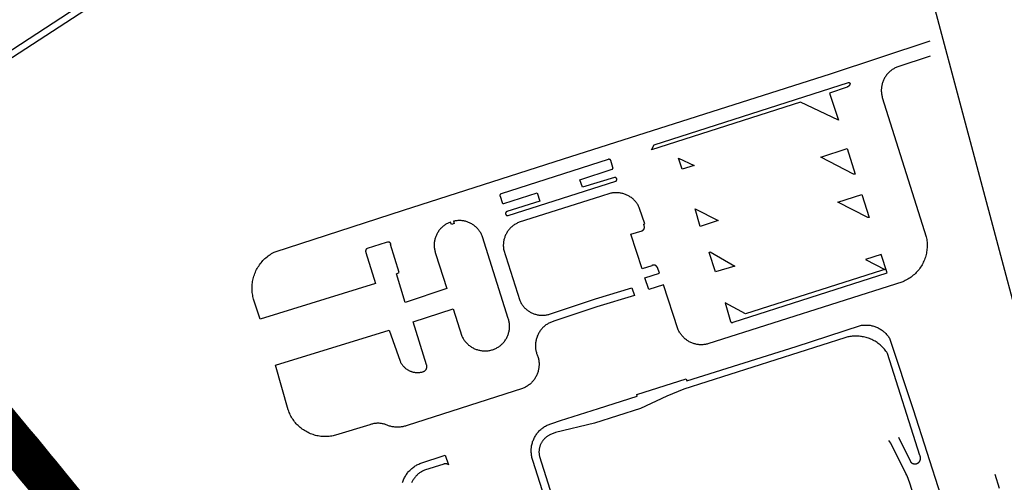
# Model space of a CAD drawing. Units: inches. Extents: x 766697 to 804488, y 7890132 to 7918267.
# Drawn here: x 773908 to 774400, y 7898130 to 7898361 of the extents above; entities that cross this region are included whole.
import ezdxf

# ---------------------------------------------------------------- set-up
doc = ezdxf.new("R2010")
doc.units = ezdxf.units.IN
doc.header["$MEASUREMENT"] = 0
for name, color, linetype in [('POLIDUTO_PETROBRAS', 30, 'Continuous'), ('quadras Reduzidas', 7, 'Continuous'), ('vias_internas', 254, 'Continuous')]:
    doc.layers.add(name, color=color, linetype=linetype)

msp = doc.modelspace()

# ---------------------------------------------------------------- linework, layer by layer
at = {"layer": 'POLIDUTO_PETROBRAS', "const_width": 20}
msp.add_lwpolyline([(773896.61, 7898161.04), (773901.41, 7898155.22), (773906.27, 7898149.33), (773907.92, 7898147.44), (773909.59, 7898145.53), (773911.2, 7898143.54), (773912.68, 7898141.72), (773914.3, 7898139.7), (773915.97, 7898137.6), (773917.54, 7898135.74), (773919.1, 7898133.91), (773922.07, 7898130.23), (773924.99, 7898126.62), (773931.4, 7898118.77)], dxfattribs=at)
at = {"layer": 'quadras Reduzidas'}
for points in [[(774291.86, 7898598.83), (773944.62, 7899662.25), (773938.6, 7899669.61), (773931.81, 7899673.33), (773922.51, 7899671.65), (773451.62, 7899397.84), (772713.09, 7898984.51), (773079.56, 7898827.88), (773048.96, 7898539.61), (772943.55, 7898215.53), (773081.69, 7898161.83), (773123.65, 7898145.52), (773215.74, 7898138.15), (773295.25, 7898114.95), (773409.12, 7898022.23), (774291.86, 7898598.83)], [(773599.03, 7897694.17), (773473.02, 7897836.9), (773526.16, 7897877.47), (773434.01, 7898022.64), (773434.11, 7898026.47), (773438.83, 7898035.51), (773448.95, 7898045.82), (774162.57, 7898509.89), (774289.89, 7898595.89), (774293.2, 7898595.43), (774293.2, 7898595.43), (774298.33, 7898579.04), (774356.66, 7898397.92), (774416.97, 7898172.11)]]:
    msp.add_lwpolyline(points, dxfattribs=at)
at = {"layer": 'vias_internas'}
for points in [[(774227.83, 7898234.19), (774226.7, 7898237.01), (774226.67, 7898237.07), (774226.64, 7898237.13), (774226.61, 7898237.19), (774226.58, 7898237.25), (774226.55, 7898237.31), (774226.51, 7898237.36), (774226.47, 7898237.42), (774226.43, 7898237.47), (774226.39, 7898237.52), (774226.35, 7898237.57), (774226.31, 7898237.62), (774226.26, 7898237.66), (774226.21, 7898237.71), (774226.16, 7898237.75), (774226.11, 7898237.8), (774226.06, 7898237.84), (774226, 7898237.87), (774225.95, 7898237.91), (774225.89, 7898237.94), (774225.83, 7898237.98), (774225.77, 7898238.01), (774225.71, 7898238.03), (774225.65, 7898238.06), (774225.59, 7898238.08), (774225.53, 7898238.11), (774225.47, 7898238.12), (774225.4, 7898238.14), (774225.34, 7898238.16), (774225.27, 7898238.17), (774225.21, 7898238.18), (774225.14, 7898238.19), (774225.08, 7898238.19), (774225.01, 7898238.2), (774224.94, 7898238.2), (774224.88, 7898238.2), (774224.81, 7898238.2), (774224.75, 7898238.19), (774224.68, 7898238.18), (774224.62, 7898238.17), (774224.55, 7898238.16), (774224.49, 7898238.14), (774224.42, 7898238.13), (774224.36, 7898238.11), (774224.3, 7898238.09), (774224.24, 7898238.06), (774224.17, 7898238.04), (774224.11, 7898238.01), (774224.06, 7898237.98), (774224, 7898237.95), (774223.94, 7898237.91), (774219.08, 7898236.26), (774213.52, 7898253.57), (774219.07, 7898255.39), (774219.13, 7898255.41), (774219.18, 7898255.43), (774219.24, 7898255.45), (774219.29, 7898255.48), (774219.34, 7898255.5), (774219.39, 7898255.53), (774219.44, 7898255.56), (774219.49, 7898255.59), (774219.54, 7898255.63), (774219.59, 7898255.66), (774219.63, 7898255.7), (774219.68, 7898255.74), (774219.72, 7898255.78), (774219.76, 7898255.82), (774219.8, 7898255.86), (774219.84, 7898255.91), (774219.88, 7898255.95), (774219.91, 7898256), (774219.95, 7898256.05), (774219.98, 7898256.1), (774220.01, 7898256.15), (774220.04, 7898256.2), (774220.06, 7898256.25), (774220.09, 7898256.31), (774220.11, 7898256.36), (774220.13, 7898256.42), (774220.15, 7898256.47), (774220.17, 7898256.53), (774220.18, 7898256.59), (774220.2, 7898256.64), (774220.21, 7898256.7), (774220.22, 7898256.76), (774220.22, 7898256.82), (774220.23, 7898256.88), (774220.23, 7898256.93), (774220.23, 7898256.99), (774220.23, 7898257.05), (774220.23, 7898257.11), (774220.22, 7898257.17), (774219.89, 7898258.66), (774220.41, 7898258.8), (774217.84, 7898266.5), (774217.68, 7898266.9), (774217.5, 7898267.29), (774217.31, 7898267.67), (774217.1, 7898268.05), (774216.88, 7898268.42), (774216.65, 7898268.78), (774216.41, 7898269.13), (774216.15, 7898269.48), (774215.89, 7898269.81), (774215.61, 7898270.14), (774215.32, 7898270.46), (774215.02, 7898270.76), (774214.71, 7898271.06), (774214.39, 7898271.34), (774214.06, 7898271.62), (774213.72, 7898271.88), (774213.37, 7898272.13), (774213.01, 7898272.37), (774212.65, 7898272.6), (774212.27, 7898272.81), (774211.89, 7898273.01), (774211.51, 7898273.2), (774211.11, 7898273.37), (774210.72, 7898273.53), (774210.31, 7898273.68), (774209.9, 7898273.81), (774209.49, 7898273.93), (774209.08, 7898274.03), (774208.66, 7898274.12), (774208.23, 7898274.2), (774207.81, 7898274.26), (774207.38, 7898274.31), (774206.95, 7898274.34), (774206.52, 7898274.35), (774206.09, 7898274.35), (774205.67, 7898274.34), (774205.24, 7898274.31), (774204.81, 7898274.27), (774204.38, 7898274.21), (774203.96, 7898274.14), (774203.54, 7898274.06), (774198.33, 7898272.46), (774157.74, 7898259.58), (774157.34, 7898259.42), (774156.94, 7898259.24), (774156.56, 7898259.05), (774156.18, 7898258.85), (774155.8, 7898258.63), (774155.44, 7898258.4), (774155.08, 7898258.16), (774154.73, 7898257.91), (774154.39, 7898257.64), (774154.06, 7898257.36), (774153.74, 7898257.08), (774153.43, 7898256.78), (774153.13, 7898256.47), (774152.84, 7898256.14), (774152.56, 7898255.81), (774152.3, 7898255.47), (774152.04, 7898255.13), (774151.8, 7898254.77), (774151.57, 7898254.4), (774151.36, 7898254.03), (774151.16, 7898253.65), (774150.97, 7898253.26), (774150.79, 7898252.87), (774150.63, 7898252.47), (774150.48, 7898252.06), (774150.35, 7898251.65), (774150.23, 7898251.24), (774150.12, 7898250.82), (774150.03, 7898250.4), (774149.96, 7898249.97), (774149.9, 7898249.54), (774149.85, 7898249.11), (774149.82, 7898248.68), (774149.8, 7898248.25), (774149.8, 7898247.82), (774149.82, 7898247.39), (774149.85, 7898246.96), (774149.89, 7898246.53), (774149.95, 7898246.1), (774158, 7898220.58), (774158.17, 7898220.2), (774158.36, 7898219.82), (774158.56, 7898219.45), (774158.76, 7898219.09), (774158.99, 7898218.73), (774159.22, 7898218.39), (774159.47, 7898218.05), (774159.72, 7898217.72), (774159.99, 7898217.4), (774160.27, 7898217.09), (774160.56, 7898216.78), (774160.86, 7898216.49), (774161.17, 7898216.21), (774161.49, 7898215.94), (774161.82, 7898215.68), (774162.15, 7898215.43), (774162.5, 7898215.19), (774162.85, 7898214.97), (774163.21, 7898214.76), (774163.58, 7898214.56), (774163.95, 7898214.37), (774164.33, 7898214.2), (774164.72, 7898214.03), (774165.11, 7898213.89), (774165.51, 7898213.75), (774165.91, 7898213.63), (774166.31, 7898213.52), (774166.72, 7898213.43), (774167.13, 7898213.35), (774167.54, 7898213.28), (774167.96, 7898213.23), (774168.38, 7898213.2), (774168.79, 7898213.17), (774169.21, 7898213.17), (774169.63, 7898213.17), (774170.05, 7898213.19), (774170.47, 7898213.23), (774170.88, 7898213.28), (774171.3, 7898213.34), (774171.71, 7898213.42), (774172.12, 7898213.51), (774172.52, 7898213.61), (774172.92, 7898213.73), (774173.32, 7898213.86), (774195.78, 7898221.34), (774214, 7898226.92), (774215.34, 7898222.99), (774196.47, 7898217.4), (774175.05, 7898210.22), (774174.63, 7898210.09), (774174.21, 7898209.95), (774173.8, 7898209.79), (774173.39, 7898209.62), (774172.99, 7898209.43), (774172.59, 7898209.23), (774172.21, 7898209.02), (774171.83, 7898208.79), (774171.46, 7898208.55), (774171.09, 7898208.3), (774170.74, 7898208.03), (774170.4, 7898207.75), (774170.06, 7898207.46), (774169.74, 7898207.16), (774169.43, 7898206.85), (774169.12, 7898206.53), (774168.83, 7898206.19), (774168.55, 7898205.85), (774168.29, 7898205.5), (774168.03, 7898205.14), (774167.79, 7898204.77), (774167.56, 7898204.39), (774167.34, 7898204), (774167.14, 7898203.61), (774166.95, 7898203.21), (774166.78, 7898202.8), (774166.62, 7898202.39), (774166.47, 7898201.97), (774166.34, 7898201.55), (774166.22, 7898201.13), (774166.12, 7898200.69), (774166.03, 7898200.26), (774165.96, 7898199.82), (774165.91, 7898199.39), (774165.86, 7898198.95), (774165.84, 7898198.5), (774165.83, 7898198.06), (774165.83, 7898197.62), (774165.85, 7898197.18), (774165.89, 7898196.74), (774165.94, 7898196.3), (774166, 7898195.86), (774166.08, 7898195.43), (774166.18, 7898194.99), (774166.29, 7898194.57), (774166.42, 7898194.14), (774166.6, 7898193.74), (774166.76, 7898193.33), (774166.92, 7898192.91), (774167.06, 7898192.49), (774167.18, 7898192.07), (774167.29, 7898191.64), (774167.39, 7898191.21), (774167.47, 7898190.77), (774167.53, 7898190.33), (774167.58, 7898189.89), (774167.62, 7898189.45), (774167.64, 7898189.01), (774167.65, 7898188.57), (774167.64, 7898188.12), (774167.61, 7898187.68), (774167.57, 7898187.24), (774167.51, 7898186.8), (774167.44, 7898186.36), (774167.36, 7898185.93), (774167.26, 7898185.5), (774167.14, 7898185.07), (774167.01, 7898184.65), (774166.87, 7898184.23), (774166.71, 7898183.81), (774166.54, 7898183.41), (774166.35, 7898183), (774166.15, 7898182.61), (774165.94, 7898182.22), (774165.71, 7898181.84), (774165.48, 7898181.47), (774165.22, 7898181.1), (774164.96, 7898180.75), (774164.68, 7898180.4), (774164.39, 7898180.07), (774164.1, 7898179.74), (774163.79, 7898179.42), (774163.46, 7898179.12), (774163.13, 7898178.82), (774162.79, 7898178.54), (774162.44, 7898178.27), (774162.08, 7898178.01), (774161.71, 7898177.77), (774161.34, 7898177.53), (774160.95, 7898177.31), (774160.56, 7898177.11), (774160.16, 7898176.91), (774159.76, 7898176.73), (774159.35, 7898176.57), (774101.76, 7898158.16), (774101.34, 7898158.01), (774100.91, 7898157.86), (774100.48, 7898157.73), (774100.05, 7898157.62), (774099.61, 7898157.52), (774099.17, 7898157.44), (774098.73, 7898157.37), (774098.29, 7898157.32), (774097.84, 7898157.28), (774097.39, 7898157.26), (774096.94, 7898157.25), (774096.5, 7898157.26), (774096.05, 7898157.28), (774095.6, 7898157.32), (774095.16, 7898157.37), (774094.71, 7898157.44), (774094.27, 7898157.52), (774093.84, 7898157.62), (774093.4, 7898157.73), (774092.97, 7898157.86), (774092.55, 7898158.01), (774092.13, 7898158.16), (774091.76, 7898158.32), (774091.39, 7898158.47), (774091.01, 7898158.61), (774090.63, 7898158.73), (774090.25, 7898158.84), (774089.86, 7898158.94), (774089.47, 7898159.02), (774089.07, 7898159.09), (774088.68, 7898159.15), (774088.28, 7898159.19), (774087.88, 7898159.22), (774087.48, 7898159.23), (774087.08, 7898159.23), (774086.68, 7898159.22), (774086.28, 7898159.19), (774085.88, 7898159.15), (774085.49, 7898159.09), (774085.09, 7898159.03), (774084.7, 7898158.94), (774084.31, 7898158.85), (774083.93, 7898158.74), (774083.55, 7898158.62), (774083.17, 7898158.48), (774066.09, 7898153.23), (774065.44, 7898153.06), (774064.78, 7898152.92), (774064.12, 7898152.8), (774063.45, 7898152.71), (774062.78, 7898152.63), (774062.11, 7898152.58), (774061.44, 7898152.55), (774060.77, 7898152.55), (774060.1, 7898152.57), (774059.43, 7898152.61), (774058.76, 7898152.67), (774058.09, 7898152.76), (774057.43, 7898152.87), (774056.77, 7898153.01), (774056.11, 7898153.16), (774055.47, 7898153.34), (774054.82, 7898153.54), (774054.19, 7898153.76), (774053.56, 7898154.01), (774052.95, 7898154.27), (774052.34, 7898154.56), (774051.74, 7898154.87), (774051.15, 7898155.2), (774050.58, 7898155.54), (774050.01, 7898155.91), (774049.46, 7898156.3), (774048.93, 7898156.7), (774048.4, 7898157.13), (774047.9, 7898157.57), (774047.41, 7898158.03), (774046.93, 7898158.5), (774046.47, 7898158.99), (774046.03, 7898159.5), (774045.6, 7898160.02), (774045.2, 7898160.56), (774044.81, 7898161.11), (774044.44, 7898161.67), (774044.09, 7898162.24), (774043.76, 7898162.83), (774043.46, 7898163.43), (774043.17, 7898164.03), (774042.9, 7898164.65), (774042.66, 7898165.28), (774042.43, 7898165.91), (774036.09, 7898188.2), (774092.75, 7898205.69), (774098.27, 7898190.22), (774098.41, 7898189.92), (774098.55, 7898189.63), (774098.71, 7898189.34), (774098.88, 7898189.06), (774099.06, 7898188.79), (774099.24, 7898188.52), (774099.44, 7898188.26), (774099.65, 7898188), (774099.86, 7898187.76), (774100.08, 7898187.52), (774100.31, 7898187.28), (774100.55, 7898187.06), (774100.79, 7898186.84), (774101.05, 7898186.63), (774101.31, 7898186.44), (774101.57, 7898186.25), (774101.84, 7898186.07), (774102.12, 7898185.89), (774102.41, 7898185.73), (774102.7, 7898185.58), (774102.99, 7898185.44), (774103.29, 7898185.31), (774103.6, 7898185.19), (774103.9, 7898185.08), (774104.21, 7898184.98), (774104.53, 7898184.89), (774104.85, 7898184.81), (774105.17, 7898184.74), (774105.49, 7898184.68), (774105.81, 7898184.64), (774106.14, 7898184.6), (774106.46, 7898184.58), (774106.79, 7898184.57), (774107.12, 7898184.57), (774107.44, 7898184.58), (774107.77, 7898184.6), (774108.1, 7898184.63), (774108.42, 7898184.68), (774108.74, 7898184.73), (774109.06, 7898184.8), (774109.38, 7898184.88), (774109.7, 7898184.96), (774110.01, 7898185.06), (774110.09, 7898185.1), (774110.18, 7898185.14), (774110.26, 7898185.19), (774110.34, 7898185.23), (774110.42, 7898185.28), (774110.5, 7898185.33), (774110.57, 7898185.39), (774110.65, 7898185.45), (774110.72, 7898185.51), (774110.79, 7898185.57), (774110.86, 7898185.63), (774110.92, 7898185.7), (774110.99, 7898185.77), (774111.05, 7898185.84), (774111.11, 7898185.92), (774111.16, 7898185.99), (774111.21, 7898186.07), (774111.26, 7898186.15), (774111.31, 7898186.23), (774111.35, 7898186.31), (774111.4, 7898186.4), (774111.43, 7898186.48), (774111.47, 7898186.57), (774111.5, 7898186.66), (774111.53, 7898186.75), (774111.56, 7898186.84), (774111.58, 7898186.93), (774111.6, 7898187.02), (774111.62, 7898187.11), (774111.63, 7898187.2), (774111.64, 7898187.3), (774111.65, 7898187.39), (774111.65, 7898187.48), (774111.65, 7898187.58), (774111.65, 7898187.67), (774111.65, 7898187.77), (774111.64, 7898187.86), (774111.62, 7898187.95), (774111.61, 7898188.04), (774111.59, 7898188.14), (774111.57, 7898188.23), (774111.54, 7898188.32), (774111.52, 7898188.41), (774104.72, 7898209.82), (774124.8, 7898216.39), (774129.07, 7898202.76), (774129.26, 7898202.37), (774129.46, 7898201.98), (774129.68, 7898201.6), (774129.91, 7898201.23), (774130.15, 7898200.86), (774130.4, 7898200.51), (774130.67, 7898200.16), (774130.94, 7898199.83), (774131.23, 7898199.5), (774131.53, 7898199.18), (774131.84, 7898198.88), (774132.17, 7898198.58), (774132.5, 7898198.29), (774132.84, 7898198.02), (774133.19, 7898197.76), (774133.55, 7898197.51), (774133.91, 7898197.27), (774134.29, 7898197.05), (774134.67, 7898196.84), (774135.06, 7898196.64), (774135.46, 7898196.46), (774135.86, 7898196.29), (774136.27, 7898196.13), (774136.68, 7898195.99), (774137.1, 7898195.86), (774137.52, 7898195.75), (774137.94, 7898195.65), (774138.37, 7898195.56), (774138.8, 7898195.49), (774139.23, 7898195.44), (774139.67, 7898195.4), (774140.11, 7898195.37), (774140.54, 7898195.36), (774140.98, 7898195.37), (774141.41, 7898195.39), (774141.85, 7898195.42), (774142.28, 7898195.47), (774142.72, 7898195.53), (774143.14, 7898195.61), (774143.57, 7898195.71), (774143.99, 7898195.82), (774144.41, 7898195.94), (774144.83, 7898196.08), (774145.24, 7898196.23), (774145.64, 7898196.39), (774146.04, 7898196.57), (774146.43, 7898196.76), (774146.81, 7898196.98), (774147.18, 7898197.2), (774147.54, 7898197.44), (774147.89, 7898197.69), (774148.23, 7898197.95), (774148.57, 7898198.23), (774148.89, 7898198.51), (774149.21, 7898198.81), (774149.51, 7898199.12), (774149.8, 7898199.44), (774150.08, 7898199.77), (774150.35, 7898200.11), (774150.61, 7898200.45), (774150.85, 7898200.81), (774151.09, 7898201.17), (774151.31, 7898201.55), (774151.51, 7898201.93), (774151.71, 7898202.31), (774151.89, 7898202.71), (774152.05, 7898203.1), (774152.2, 7898203.51), (774152.34, 7898203.92), (774152.46, 7898204.33), (774152.57, 7898204.75), (774152.67, 7898205.17), (774152.75, 7898205.6), (774152.81, 7898206.03), (774152.86, 7898206.46), (774152.89, 7898206.89), (774152.91, 7898207.32), (774152.92, 7898207.75), (774152.91, 7898208.18), (774152.88, 7898208.62), (774152.84, 7898209.05), (774152.78, 7898209.47), (774152.71, 7898209.9), (774152.62, 7898210.32), (774152.52, 7898210.75), (774152.41, 7898211.16), (774152.28, 7898211.57), (774139.41, 7898252.35), (774139.26, 7898252.75), (774139.09, 7898253.14), (774138.91, 7898253.53), (774138.71, 7898253.91), (774138.51, 7898254.29), (774138.29, 7898254.65), (774138.05, 7898255.01), (774137.81, 7898255.36), (774137.55, 7898255.7), (774137.28, 7898256.04), (774137, 7898256.36), (774136.71, 7898256.67), (774136.41, 7898256.97), (774136.1, 7898257.27), (774135.78, 7898257.55), (774135.44, 7898257.82), (774135.1, 7898258.07), (774134.75, 7898258.32), (774134.4, 7898258.55), (774134.03, 7898258.77), (774133.66, 7898258.98), (774133.28, 7898259.18), (774132.89, 7898259.36), (774132.5, 7898259.53), (774132.1, 7898259.68), (774131.69, 7898259.82), (774131.28, 7898259.95), (774130.87, 7898260.06), (774130.46, 7898260.16), (774130.04, 7898260.24), (774129.61, 7898260.31), (774129.19, 7898260.36), (774128.76, 7898260.4), (774128.34, 7898260.42), (774127.91, 7898260.43), (774127.48, 7898260.43), (774127.05, 7898260.41), (774126.63, 7898260.37), (774126.2, 7898260.32), (774125.78, 7898260.26), (774125.36, 7898260.18), (774124.94, 7898260.08), (774125.26, 7898258.94), (774123.98, 7898258.53), (774123.46, 7898259.68), (774123.06, 7898259.53), (774122.66, 7898259.37), (774122.27, 7898259.19), (774121.89, 7898259), (774121.51, 7898258.8), (774121.14, 7898258.58), (774120.78, 7898258.35), (774120.43, 7898258.11), (774120.08, 7898257.85), (774119.75, 7898257.58), (774119.42, 7898257.31), (774119.11, 7898257.02), (774118.8, 7898256.72), (774118.51, 7898256.41), (774118.22, 7898256.09), (774117.95, 7898255.75), (774117.69, 7898255.41), (774117.44, 7898255.07), (774117.2, 7898254.71), (774116.98, 7898254.34), (774116.77, 7898253.97), (774116.57, 7898253.59), (774116.39, 7898253.2), (774116.22, 7898252.81), (774116.06, 7898252.41), (774115.92, 7898252.01), (774115.79, 7898251.6), (774115.67, 7898251.19), (774115.57, 7898250.77), (774115.49, 7898250.35), (774115.42, 7898249.93), (774115.36, 7898249.5), (774115.32, 7898249.08), (774115.3, 7898248.65), (774115.28, 7898248.22), (774115.29, 7898247.79), (774115.31, 7898247.37), (774115.34, 7898246.94), (774115.39, 7898246.51), (774115.45, 7898246.09), (774115.53, 7898245.67), (774115.62, 7898245.25), (774115.73, 7898244.84), (774115.85, 7898244.43), (774115.99, 7898244.02), (774121.59, 7898226.51), (774100.78, 7898219.55), (774096.44, 7898233.78), (774097.77, 7898234.53), (774093.41, 7898248.54), (774093.73, 7898248.66), (774093.71, 7898248.71), (774093.7, 7898248.76), (774093.68, 7898248.81), (774093.66, 7898248.85), (774093.63, 7898248.9), (774093.61, 7898248.94), (774093.59, 7898248.99), (774093.56, 7898249.03), (774093.53, 7898249.07), (774093.5, 7898249.11), (774093.47, 7898249.15), (774093.44, 7898249.19), (774093.4, 7898249.23), (774093.37, 7898249.27), (774093.33, 7898249.3), (774093.3, 7898249.34), (774093.26, 7898249.37), (774093.22, 7898249.4), (774093.18, 7898249.43), (774093.13, 7898249.46), (774093.09, 7898249.49), (774093.05, 7898249.51), (774093, 7898249.54), (774092.96, 7898249.56), (774092.91, 7898249.58), (774092.87, 7898249.6), (774092.82, 7898249.62), (774092.77, 7898249.63), (774092.72, 7898249.65), (774092.67, 7898249.66), (774092.62, 7898249.67), (774092.57, 7898249.68), (774092.52, 7898249.69), (774092.47, 7898249.69), (774092.42, 7898249.7), (774092.37, 7898249.7), (774092.32, 7898249.7), (774092.27, 7898249.7), (774092.22, 7898249.7), (774092.17, 7898249.69), (774092.12, 7898249.69), (774092.07, 7898249.68), (774092.02, 7898249.67), (774091.97, 7898249.66), (774091.36, 7898249.52), (774081.81, 7898246.45), (774081.76, 7898246.42), (774081.72, 7898246.4), (774081.68, 7898246.37), (774081.64, 7898246.34), (774081.59, 7898246.31), (774081.55, 7898246.27), (774081.52, 7898246.24), (774081.48, 7898246.2), (774081.44, 7898246.16), (774081.41, 7898246.13), (774081.37, 7898246.09), (774081.34, 7898246.05), (774081.31, 7898246), (774081.28, 7898245.96), (774081.25, 7898245.92), (774081.23, 7898245.87), (774081.2, 7898245.83), (774081.18, 7898245.78), (774081.16, 7898245.73), (774081.14, 7898245.69), (774081.12, 7898245.64), (774081.11, 7898245.59), (774081.09, 7898245.54), (774081.08, 7898245.49), (774081.07, 7898245.44), (774081.06, 7898245.39), (774081.05, 7898245.34), (774081.05, 7898245.28), (774081.04, 7898245.23), (774081.04, 7898245.18), (774081.04, 7898245.13), (774081.04, 7898245.08), (774081.04, 7898245.03), (774081.05, 7898244.97), (774081.06, 7898244.92), (774081.06, 7898244.87), (774081.08, 7898244.82), (774081.09, 7898244.77), (774081.1, 7898244.72), (774081.12, 7898244.67), (774081.13, 7898244.62), (774081.15, 7898244.58), (774081.17, 7898244.53), (774085.97, 7898228.94), (774028.38, 7898211.13), (774025.16, 7898221.13), (774024.98, 7898221.8), (774024.82, 7898222.48), (774024.68, 7898223.16), (774024.57, 7898223.84), (774024.49, 7898224.53), (774024.42, 7898225.22), (774024.38, 7898225.91), (774024.37, 7898226.6), (774024.38, 7898227.3), (774024.41, 7898227.99), (774024.47, 7898228.68), (774024.55, 7898229.37), (774024.65, 7898230.05), (774024.78, 7898230.73), (774024.93, 7898231.41), (774025.1, 7898232.08), (774025.3, 7898232.74), (774025.52, 7898233.4), (774025.76, 7898234.05), (774026.03, 7898234.69), (774026.31, 7898235.32), (774026.62, 7898235.94), (774026.95, 7898236.55), (774027.3, 7898237.15), (774027.67, 7898237.73), (774028.06, 7898238.31), (774028.47, 7898238.86), (774028.9, 7898239.41), (774029.35, 7898239.94), (774029.82, 7898240.45), (774030.3, 7898240.95), (774030.8, 7898241.43), (774031.32, 7898241.89), (774031.85, 7898242.33), (774032.39, 7898242.76), (774032.96, 7898243.16), (774033.53, 7898243.55), (774034.12, 7898243.92), (774034.72, 7898244.26), (774035.33, 7898244.59), (774035.95, 7898244.89), (774099.97, 7898265.65), (774179.83, 7898291.26), (774313.08, 7898333.76), (774362.97, 7898350.22)], [(774362.96, 7898342.56), (774346.3, 7898337.05), (774345.9, 7898336.88), (774345.5, 7898336.69), (774345.11, 7898336.49), (774344.73, 7898336.28), (774344.36, 7898336.05), (774343.99, 7898335.81), (774343.64, 7898335.56), (774343.29, 7898335.29), (774342.95, 7898335.02), (774342.63, 7898334.73), (774342.31, 7898334.43), (774342, 7898334.12), (774341.7, 7898333.8), (774341.42, 7898333.47), (774341.14, 7898333.13), (774340.88, 7898332.78), (774340.63, 7898332.42), (774340.4, 7898332.05), (774340.17, 7898331.68), (774339.96, 7898331.29), (774339.76, 7898330.91), (774339.58, 7898330.51), (774339.41, 7898330.11), (774339.25, 7898329.7), (774339.11, 7898329.29), (774338.98, 7898328.87), (774338.87, 7898328.45), (774338.77, 7898328.02), (774338.69, 7898327.59), (774338.62, 7898327.16), (774338.57, 7898326.73), (774338.53, 7898326.29), (774338.5, 7898325.86), (774338.49, 7898325.42), (774338.5, 7898324.98), (774338.52, 7898324.55), (774338.56, 7898324.11), (774338.61, 7898323.68), (774338.68, 7898323.25), (774338.76, 7898322.82), (774338.86, 7898322.39), (774338.97, 7898321.97), (774360.92, 7898252.37), (774361.05, 7898251.69), (774361.17, 7898251.01), (774361.26, 7898250.33), (774361.33, 7898249.64), (774361.37, 7898248.96), (774361.39, 7898248.27), (774361.38, 7898247.58), (774361.35, 7898246.89), (774361.3, 7898246.21), (774361.22, 7898245.52), (774361.12, 7898244.84), (774360.99, 7898244.17), (774360.84, 7898243.49), (774360.67, 7898242.83), (774360.48, 7898242.17), (774360.26, 7898241.51), (774360.02, 7898240.87), (774359.76, 7898240.23), (774359.47, 7898239.61), (774359.16, 7898238.99), (774358.83, 7898238.39), (774358.49, 7898237.79), (774358.12, 7898237.21), (774357.73, 7898236.65), (774357.32, 7898236.09), (774356.89, 7898235.55), (774356.44, 7898235.03), (774355.98, 7898234.52), (774355.49, 7898234.03), (774354.99, 7898233.56), (774354.48, 7898233.1), (774353.95, 7898232.66), (774353.4, 7898232.25), (774352.84, 7898231.85), (774352.27, 7898231.47), (774351.68, 7898231.11), (774351.08, 7898230.77), (774350.47, 7898230.45), (774349.85, 7898230.15), (774349.22, 7898229.88), (774251.98, 7898198.87), (774251.56, 7898198.76), (774251.13, 7898198.67), (774250.7, 7898198.59), (774250.27, 7898198.53), (774249.83, 7898198.48), (774249.4, 7898198.45), (774248.96, 7898198.43), (774248.52, 7898198.43), (774248.08, 7898198.44), (774247.65, 7898198.47), (774247.21, 7898198.51), (774246.78, 7898198.56), (774246.35, 7898198.64), (774245.92, 7898198.72), (774245.5, 7898198.83), (774245.07, 7898198.94), (774244.66, 7898199.07), (774244.24, 7898199.22), (774243.84, 7898199.38), (774243.44, 7898199.55), (774243.04, 7898199.74), (774242.65, 7898199.94), (774242.27, 7898200.15), (774241.9, 7898200.38), (774241.53, 7898200.62), (774241.18, 7898200.87), (774240.83, 7898201.14), (774240.49, 7898201.42), (774240.16, 7898201.7), (774239.84, 7898202), (774239.54, 7898202.31), (774239.24, 7898202.64), (774238.95, 7898202.97), (774238.68, 7898203.31), (774238.42, 7898203.66), (774238.17, 7898204.01), (774237.93, 7898204.38), (774237.71, 7898204.76), (774237.49, 7898205.14), (774237.3, 7898205.53), (774237.11, 7898205.93), (774236.94, 7898206.33), (774229.79, 7898228.43), (774222.39, 7898226.1), (774220.47, 7898231.82), (774227.83, 7898234.19)], [(774312.66, 7898323.98), (774317.1, 7898310.54), (774298.22, 7898319.6), (774223.75, 7898295.68), (774225.06, 7898298.22), (774322.1, 7898329.34), (774322.12, 7898329.34), (774322.14, 7898329.35), (774322.16, 7898329.35), (774322.18, 7898329.36), (774322.2, 7898329.36), (774322.22, 7898329.36), (774322.24, 7898329.36), (774322.26, 7898329.36), (774322.28, 7898329.36), (774322.31, 7898329.36), (774322.33, 7898329.36), (774322.35, 7898329.36), (774322.37, 7898329.36), (774322.39, 7898329.35), (774322.41, 7898329.35), (774322.43, 7898329.35), (774322.45, 7898329.34), (774322.47, 7898329.33), (774322.49, 7898329.33), (774322.51, 7898329.32), (774322.53, 7898329.31), (774322.55, 7898329.3), (774322.57, 7898329.29), (774322.58, 7898329.28), (774322.6, 7898329.27), (774322.62, 7898329.26), (774322.64, 7898329.25), (774322.65, 7898329.23), (774322.67, 7898329.22), (774322.69, 7898329.21), (774322.7, 7898329.19), (774322.72, 7898329.18), (774322.73, 7898329.16), (774322.74, 7898329.15), (774322.76, 7898329.13), (774322.77, 7898329.11), (774322.78, 7898329.1), (774322.79, 7898329.08), (774322.8, 7898329.06), (774322.81, 7898329.04), (774322.82, 7898329.02), (774322.83, 7898329.01), (774322.84, 7898328.99), (774322.85, 7898328.97), (774322.85, 7898328.95), (774322.86, 7898328.93), (774322.86, 7898328.91), (774322.87, 7898328.89), (774322.87, 7898328.86), (774322.88, 7898328.84), (774322.88, 7898328.82), (774322.88, 7898328.8), (774322.88, 7898328.78), (774322.88, 7898328.76), (774322.88, 7898328.74), (774322.88, 7898328.72), (774322.88, 7898328.7), (774322.87, 7898328.68), (774322.87, 7898328.66), (774322.87, 7898328.64), (774322.85, 7898328.57), (774322.83, 7898328.5), (774322.81, 7898328.43), (774322.79, 7898328.37), (774322.76, 7898328.3), (774322.74, 7898328.24), (774322.71, 7898328.17), (774322.67, 7898328.11), (774322.64, 7898328.05), (774322.6, 7898327.99), (774322.56, 7898327.93), (774322.52, 7898327.88), (774322.48, 7898327.82), (774322.44, 7898327.77), (774322.39, 7898327.71), (774322.34, 7898327.66), (774322.29, 7898327.61), (774322.24, 7898327.57), (774322.19, 7898327.52), (774322.13, 7898327.48), (774322.08, 7898327.44), (774322.02, 7898327.4), (774321.96, 7898327.36), (774321.9, 7898327.32), (774321.84, 7898327.29), (774321.77, 7898327.26), (774321.71, 7898327.23), (774321.65, 7898327.2), (774321.58, 7898327.18), (774321.51, 7898327.16), (774321.45, 7898327.14), (774321.38, 7898327.12), (774312.66, 7898323.98)], [(774308.28, 7898292.06), (774321.39, 7898296.37), (774325.46, 7898283.66), (774324.65, 7898283.66), (774308.28, 7898292.06)], [(774245.04, 7898287.87), (774239.01, 7898286.11), (774237.28, 7898291.61), (774245.04, 7898287.87)], [(774152.21, 7898262.99), (774206.04, 7898280.15), (774206.06, 7898280.18), (774206.09, 7898280.2), (774206.12, 7898280.22), (774206.15, 7898280.25), (774206.17, 7898280.27), (774206.2, 7898280.3), (774206.22, 7898280.33), (774206.24, 7898280.36), (774206.26, 7898280.39), (774206.28, 7898280.42), (774206.3, 7898280.45), (774206.32, 7898280.48), (774206.34, 7898280.51), (774206.35, 7898280.54), (774206.37, 7898280.57), (774206.38, 7898280.61), (774206.4, 7898280.64), (774206.41, 7898280.68), (774206.42, 7898280.71), (774206.43, 7898280.75), (774206.44, 7898280.78), (774206.44, 7898280.82), (774206.45, 7898280.85), (774206.45, 7898280.89), (774206.45, 7898280.93), (774206.46, 7898280.96), (774206.46, 7898281), (774206.46, 7898281.03), (774206.45, 7898281.07), (774206.45, 7898281.11), (774206.44, 7898281.14), (774206.44, 7898281.18), (774206.43, 7898281.21), (774206.42, 7898281.25), (774206.41, 7898281.29), (774206.4, 7898281.32), (774206.39, 7898281.35), (774206.38, 7898281.39), (774206.36, 7898281.42), (774206.35, 7898281.45), (774206.33, 7898281.49), (774206.31, 7898281.52), (774206.29, 7898281.55), (774206.27, 7898281.58), (774206.25, 7898281.61), (774206.23, 7898281.64), (774206.21, 7898281.67), (774206.18, 7898281.69), (774206.16, 7898281.72), (774206.13, 7898281.75), (774206.11, 7898281.77), (774206.08, 7898281.79), (774206.05, 7898281.82), (774206.02, 7898281.84), (774205.99, 7898281.86), (774205.96, 7898281.88), (774205.93, 7898281.9), (774205.9, 7898281.91), (774205.87, 7898281.93), (774205.83, 7898281.95), (774205.8, 7898281.96), (774205.77, 7898281.97), (774205.73, 7898281.98), (774205.7, 7898282), (774205.66, 7898282), (774205.63, 7898282.01), (774205.59, 7898282.02), (774205.56, 7898282.03), (774205.52, 7898282.03), (774205.48, 7898282.03), (774205.45, 7898282.03), (774205.41, 7898282.04), (774205.37, 7898282.03), (774205.34, 7898282.03), (774205.3, 7898282.03), (774205.27, 7898282.03), (774205.23, 7898282.02), (774189.26, 7898277.16), (774188.07, 7898280.8), (774204.13, 7898286.13), (774204.15, 7898286.14), (774204.17, 7898286.15), (774204.19, 7898286.16), (774204.21, 7898286.17), (774204.23, 7898286.18), (774204.25, 7898286.19), (774204.27, 7898286.2), (774204.29, 7898286.21), (774204.31, 7898286.22), (774204.32, 7898286.24), (774204.34, 7898286.25), (774204.36, 7898286.27), (774204.37, 7898286.28), (774204.39, 7898286.3), (774204.4, 7898286.31), (774204.42, 7898286.33), (774204.43, 7898286.35), (774204.45, 7898286.36), (774204.46, 7898286.38), (774204.47, 7898286.4), (774204.48, 7898286.42), (774204.49, 7898286.44), (774204.5, 7898286.46), (774204.51, 7898286.48), (774204.52, 7898286.5), (774204.53, 7898286.52), (774204.53, 7898286.54), (774204.54, 7898286.56), (774204.55, 7898286.58), (774204.55, 7898286.6), (774204.55, 7898286.62), (774204.56, 7898286.64), (774204.56, 7898286.67), (774204.56, 7898286.69), (774204.56, 7898286.71), (774204.56, 7898286.73), (774204.56, 7898286.75), (774204.56, 7898286.77), (774204.56, 7898286.8), (774204.56, 7898286.82), (774204.55, 7898286.84), (774204.55, 7898286.86), (774204.55, 7898286.88), (774204.54, 7898286.9), (774204.53, 7898286.92), (774204.53, 7898286.94), (774204.52, 7898286.97), (774204.51, 7898286.99), (774204.5, 7898287.01), (774204.49, 7898287.02), (774203.47, 7898290.49), (774203.45, 7898290.52), (774203.43, 7898290.55), (774203.41, 7898290.58), (774203.38, 7898290.61), (774203.36, 7898290.64), (774203.34, 7898290.67), (774203.31, 7898290.69), (774203.29, 7898290.72), (774203.26, 7898290.74), (774203.23, 7898290.77), (774203.21, 7898290.79), (774203.18, 7898290.82), (774203.15, 7898290.84), (774203.12, 7898290.86), (774203.09, 7898290.88), (774203.05, 7898290.9), (774203.02, 7898290.91), (774202.99, 7898290.93), (774202.96, 7898290.94), (774202.92, 7898290.96), (774202.89, 7898290.97), (774202.85, 7898290.98), (774202.82, 7898290.99), (774202.78, 7898291), (774202.75, 7898291.01), (774202.71, 7898291.02), (774202.67, 7898291.02), (774202.64, 7898291.02), (774202.6, 7898291.03), (774202.56, 7898291.03), (774202.53, 7898291.03), (774202.49, 7898291.03), (774202.45, 7898291.03), (774202.42, 7898291.02), (774202.38, 7898291.02), (774202.34, 7898291.01), (774202.31, 7898291.01), (774202.27, 7898291), (774202.24, 7898290.99), (774202.2, 7898290.98), (774202.17, 7898290.96), (774202.13, 7898290.95), (774202.1, 7898290.94), (774148.78, 7898273.87), (774148.75, 7898273.85), (774148.72, 7898273.84), (774148.69, 7898273.83), (774148.65, 7898273.82), (774148.62, 7898273.8), (774148.6, 7898273.78), (774148.57, 7898273.77), (774148.54, 7898273.75), (774148.51, 7898273.73), (774148.48, 7898273.71), (774148.46, 7898273.69), (774148.43, 7898273.67), (774148.41, 7898273.64), (774148.38, 7898273.62), (774148.36, 7898273.6), (774148.34, 7898273.57), (774148.31, 7898273.54), (774148.29, 7898273.52), (774148.27, 7898273.49), (774148.26, 7898273.46), (774148.24, 7898273.43), (774148.22, 7898273.4), (774148.21, 7898273.37), (774148.19, 7898273.34), (774148.18, 7898273.31), (774148.16, 7898273.28), (774148.15, 7898273.25), (774148.14, 7898273.22), (774148.13, 7898273.19), (774148.12, 7898273.15), (774148.12, 7898273.12), (774148.11, 7898273.09), (774148.11, 7898273.05), (774148.1, 7898273.02), (774148.1, 7898272.99), (774148.1, 7898272.95), (774148.1, 7898272.92), (774148.1, 7898272.89), (774148.1, 7898272.85), (774148.11, 7898272.82), (774148.11, 7898272.78), (774148.12, 7898272.75), (774148.12, 7898272.72), (774148.13, 7898272.69), (774148.14, 7898272.65), (774148.15, 7898272.62), (774148.16, 7898272.59), (774149.15, 7898269.43), (774149.16, 7898269.4), (774149.18, 7898269.38), (774149.19, 7898269.36), (774149.21, 7898269.33), (774149.23, 7898269.31), (774149.24, 7898269.29), (774149.26, 7898269.27), (774149.28, 7898269.25), (774149.3, 7898269.23), (774149.32, 7898269.21), (774149.34, 7898269.19), (774149.37, 7898269.17), (774149.39, 7898269.16), (774149.41, 7898269.14), (774149.44, 7898269.13), (774149.46, 7898269.11), (774149.49, 7898269.1), (774149.51, 7898269.09), (774149.54, 7898269.07), (774149.56, 7898269.06), (774149.59, 7898269.05), (774149.62, 7898269.04), (774149.64, 7898269.03), (774149.67, 7898269.03), (774149.7, 7898269.02), (774149.72, 7898269.02), (774149.75, 7898269.01), (774149.78, 7898269.01), (774149.81, 7898269), (774149.84, 7898269), (774149.86, 7898269), (774149.89, 7898269), (774149.92, 7898269), (774149.95, 7898269.01), (774149.98, 7898269.01), (774166.7, 7898274.26), (774168.01, 7898270.21), (774151.61, 7898264.91), (774151.58, 7898264.9), (774151.55, 7898264.89), (774151.51, 7898264.88), (774151.48, 7898264.86), (774151.45, 7898264.85), (774151.42, 7898264.83), (774151.39, 7898264.81), (774151.36, 7898264.79), (774151.33, 7898264.78), (774151.3, 7898264.76), (774151.28, 7898264.73), (774151.25, 7898264.71), (774151.22, 7898264.69), (774151.2, 7898264.66), (774151.17, 7898264.64), (774151.15, 7898264.61), (774151.13, 7898264.59), (774151.11, 7898264.56), (774151.09, 7898264.53), (774151.07, 7898264.5), (774151.05, 7898264.47), (774151.03, 7898264.44), (774151.01, 7898264.41), (774151, 7898264.38), (774150.98, 7898264.35), (774150.97, 7898264.32), (774150.96, 7898264.28), (774150.95, 7898264.25), (774150.94, 7898264.22), (774150.93, 7898264.18), (774150.92, 7898264.15), (774150.91, 7898264.12), (774150.91, 7898264.08), (774150.91, 7898264.05), (774150.9, 7898264.01), (774150.9, 7898263.98), (774150.9, 7898263.94), (774150.9, 7898263.91), (774150.9, 7898263.87), (774150.91, 7898263.84), (774150.91, 7898263.8), (774150.92, 7898263.77), (774150.92, 7898263.73), (774150.93, 7898263.7), (774150.94, 7898263.67), (774150.95, 7898263.63), (774150.96, 7898263.6), (774150.98, 7898263.57), (774150.99, 7898263.54), (774151, 7898263.5), (774151.02, 7898263.47), (774151.04, 7898263.44), (774151.05, 7898263.41), (774151.07, 7898263.38), (774151.09, 7898263.36), (774151.12, 7898263.33), (774151.14, 7898263.3), (774151.16, 7898263.27), (774151.18, 7898263.25), (774151.21, 7898263.22), (774151.23, 7898263.2), (774151.26, 7898263.18), (774151.29, 7898263.16), (774151.32, 7898263.13), (774151.34, 7898263.11), (774151.37, 7898263.1), (774151.4, 7898263.08), (774151.43, 7898263.06), (774151.46, 7898263.04), (774151.5, 7898263.03), (774151.53, 7898263.02), (774151.56, 7898263), (774151.59, 7898262.99), (774151.63, 7898262.98), (774151.66, 7898262.97), (774151.69, 7898262.96), (774151.73, 7898262.96), (774151.76, 7898262.95), (774151.8, 7898262.95), (774151.83, 7898262.94), (774151.87, 7898262.94), (774151.9, 7898262.94), (774151.94, 7898262.94), (774151.97, 7898262.94), (774152.01, 7898262.95), (774152.04, 7898262.95), (774152.08, 7898262.96), (774152.11, 7898262.96), (774152.14, 7898262.97), (774152.18, 7898262.98), (774152.21, 7898262.99)], [(774316.73, 7898269.66), (774328.73, 7898273.38), (774332.45, 7898261.91), (774331.73, 7898261.91), (774316.73, 7898269.66)], [(774245.5, 7898266.34), (774256.99, 7898260.48), (774248.14, 7898257.56), (774245.5, 7898266.34)], [(774265.33, 7898237.66), (774255.71, 7898234.89), (774252.5, 7898244.53), (774253.03, 7898244.8), (774265.33, 7898237.66)], [(774260.51, 7898219.32), (774263.28, 7898210), (774263.29, 7898209.98), (774263.3, 7898209.95), (774263.31, 7898209.93), (774263.32, 7898209.91), (774263.33, 7898209.88), (774263.34, 7898209.86), (774263.35, 7898209.84), (774263.37, 7898209.82), (774263.38, 7898209.8), (774263.39, 7898209.78), (774263.41, 7898209.76), (774263.43, 7898209.74), (774263.44, 7898209.72), (774263.46, 7898209.7), (774263.48, 7898209.68), (774263.5, 7898209.66), (774263.52, 7898209.65), (774263.54, 7898209.63), (774263.56, 7898209.62), (774263.58, 7898209.6), (774263.6, 7898209.59), (774263.62, 7898209.57), (774263.64, 7898209.56), (774263.66, 7898209.55), (774263.69, 7898209.54), (774263.71, 7898209.53), (774263.73, 7898209.52), (774263.76, 7898209.51), (774263.78, 7898209.51), (774263.81, 7898209.5), (774263.83, 7898209.49), (774263.86, 7898209.49), (774263.88, 7898209.48), (774263.91, 7898209.48), (774263.93, 7898209.48), (774263.96, 7898209.48), (774263.98, 7898209.48), (774264.01, 7898209.48), (774264.03, 7898209.48), (774264.06, 7898209.48), (774264.08, 7898209.48), (774264.11, 7898209.49), (774264.13, 7898209.49), (774264.16, 7898209.5), (774264.18, 7898209.5), (774264.21, 7898209.51), (774264.23, 7898209.52), (774264.26, 7898209.53), (774264.28, 7898209.54), (774264.3, 7898209.55), (774264.32, 7898209.56), (774264.35, 7898209.57), (774264.37, 7898209.58), (774264.39, 7898209.6), (774264.41, 7898209.61), (774264.43, 7898209.63), (774264.45, 7898209.64), (774264.47, 7898209.66), (774264.49, 7898209.68), (774264.51, 7898209.69), (774264.53, 7898209.71), (774264.54, 7898209.73), (774341.38, 7898234.36), (774338.45, 7898243.47), (774330.62, 7898241.02), (774340.18, 7898236.06), (774338.56, 7898235.48), (774270.66, 7898213.79), (774260.51, 7898219.32)], [(774188.28, 7898065.92), (774164.53, 7898140.71), (774164.37, 7898141.18), (774164.23, 7898141.65), (774164.11, 7898142.13), (774164, 7898142.62), (774163.91, 7898143.1), (774163.84, 7898143.59), (774163.79, 7898144.08), (774163.75, 7898144.57), (774163.73, 7898145.07), (774163.72, 7898145.56), (774163.73, 7898146.05), (774163.76, 7898146.55), (774163.81, 7898147.04), (774163.87, 7898147.53), (774163.95, 7898148.02), (774164.05, 7898148.5), (774164.17, 7898148.98), (774164.3, 7898149.46), (774164.44, 7898149.93), (774164.61, 7898150.4), (774164.79, 7898150.86), (774164.98, 7898151.31), (774165.19, 7898151.76), (774165.42, 7898152.2), (774165.66, 7898152.63), (774165.92, 7898153.05), (774166.19, 7898153.46), (774166.47, 7898153.87), (774166.77, 7898154.26), (774167.08, 7898154.64), (774167.41, 7898155.01), (774167.75, 7898155.37), (774168.1, 7898155.72), (774168.46, 7898156.06), (774168.83, 7898156.38), (774169.22, 7898156.69), (774169.61, 7898156.99), (774170.02, 7898157.27), (774170.43, 7898157.54), (774170.86, 7898157.79), (774171.29, 7898158.03), (774171.73, 7898158.26), (774172.18, 7898158.46), (774172.63, 7898158.66), (774173.09, 7898158.83), (774173.56, 7898158.99), (774174.03, 7898159.14), (774178.3, 7898160.54), (774197.29, 7898166.55), (774216.67, 7898172.78), (774216.4, 7898173.62), (774241.04, 7898181.37), (774241.39, 7898180.48), (774296.01, 7898197.49), (774328.16, 7898208.05), (774328.63, 7898208.13), (774329.1, 7898208.19), (774329.58, 7898208.24), (774330.05, 7898208.28), (774330.53, 7898208.29), (774331.01, 7898208.29), (774331.49, 7898208.28), (774331.96, 7898208.24), (774332.44, 7898208.19), (774332.91, 7898208.13), (774333.38, 7898208.05), (774333.85, 7898207.95), (774334.32, 7898207.83), (774334.78, 7898207.7), (774335.23, 7898207.56), (774335.68, 7898207.39), (774336.12, 7898207.22), (774336.56, 7898207.02), (774336.99, 7898206.82), (774337.41, 7898206.59), (774337.83, 7898206.36), (774338.24, 7898206.1), (774338.63, 7898205.84), (774339.02, 7898205.56), (774339.4, 7898205.27), (774339.77, 7898204.96), (774340.13, 7898204.65), (774340.47, 7898204.32), (774340.81, 7898203.98), (774341.13, 7898203.62), (774341.44, 7898203.26), (774341.74, 7898202.89), (774342.02, 7898202.5), (774342.29, 7898202.11), (774342.55, 7898201.7), (774342.79, 7898201.29), (774354.43, 7898166.1), (774368.08, 7898123.42)], [(774347.1, 7898152.36), (774353, 7898140.1), (774353.06, 7898140.02), (774353.12, 7898139.94), (774353.19, 7898139.87), (774353.26, 7898139.8), (774353.33, 7898139.73), (774353.4, 7898139.66), (774353.47, 7898139.6), (774353.55, 7898139.54), (774353.63, 7898139.48), (774353.71, 7898139.42), (774353.79, 7898139.37), (774353.88, 7898139.32), (774353.96, 7898139.27), (774354.05, 7898139.22), (774354.14, 7898139.18), (774354.23, 7898139.15), (774354.32, 7898139.11), (774354.42, 7898139.08), (774354.51, 7898139.05), (774354.6, 7898139.02), (774354.7, 7898139), (774354.8, 7898138.98), (774354.89, 7898138.97), (774354.99, 7898138.96), (774355.09, 7898138.95), (774355.19, 7898138.94), (774355.29, 7898138.94), (774355.39, 7898138.94), (774355.48, 7898138.95), (774355.58, 7898138.96), (774355.68, 7898138.97), (774355.78, 7898138.98), (774355.87, 7898139), (774355.97, 7898139.03), (774356.06, 7898139.05), (774356.16, 7898139.08), (774356.25, 7898139.11), (774356.34, 7898139.15), (774356.43, 7898139.19), (774356.52, 7898139.23), (774356.61, 7898139.27), (774356.7, 7898139.32), (774356.78, 7898139.37), (774356.86, 7898139.42), (774356.94, 7898139.48), (774357.02, 7898139.54), (774357.1, 7898139.6), (774357.17, 7898139.66), (774357.25, 7898139.73), (774357.32, 7898139.8), (774357.38, 7898139.87), (774357.45, 7898139.95), (774357.51, 7898140.02), (774357.57, 7898140.1), (774357.63, 7898140.18), (774357.68, 7898140.26), (774357.73, 7898140.35), (774357.78, 7898140.43), (774357.82, 7898140.52), (774357.87, 7898140.61), (774357.91, 7898140.7), (774357.94, 7898140.79), (774357.97, 7898140.89), (774358, 7898140.98), (774358.03, 7898141.07), (774358.05, 7898141.17), (774358.07, 7898141.27), (774358.09, 7898141.36), (774358.1, 7898141.46), (774358.11, 7898141.56), (774358.11, 7898141.66), (774358.12, 7898141.76), (774358.12, 7898141.85), (774358.11, 7898141.95), (774358.1, 7898142.05), (774358.09, 7898142.15), (774358.08, 7898142.25), (774358.06, 7898142.34), (774358.04, 7898142.44), (774358.01, 7898142.53), (774357.98, 7898142.63), (774357.95, 7898142.72), (774357.92, 7898142.81), (774357.88, 7898142.9), (774357.84, 7898142.99), (774357.8, 7898143.08), (774341.52, 7898194.13), (774341.19, 7898194.65), (774340.84, 7898195.16), (774340.47, 7898195.66), (774340.09, 7898196.15), (774339.69, 7898196.62), (774339.27, 7898197.08), (774338.84, 7898197.52), (774338.39, 7898197.94), (774337.93, 7898198.36), (774337.46, 7898198.75), (774336.97, 7898199.13), (774336.46, 7898199.49), (774335.95, 7898199.83), (774335.42, 7898200.15), (774334.88, 7898200.46), (774334.34, 7898200.75), (774333.78, 7898201.01), (774333.21, 7898201.26), (774332.64, 7898201.49), (774332.05, 7898201.7), (774331.47, 7898201.88), (774330.87, 7898202.05), (774330.27, 7898202.19), (774329.66, 7898202.32), (774329.05, 7898202.42), (774328.54, 7898202.53), (774328.03, 7898202.62), (774327.52, 7898202.69), (774327, 7898202.74), (774326.48, 7898202.78), (774325.96, 7898202.8), (774325.44, 7898202.8), (774324.93, 7898202.78), (774324.41, 7898202.75), (774323.89, 7898202.69), (774323.38, 7898202.62), (774322.86, 7898202.54), (774322.36, 7898202.43), (774321.85, 7898202.31), (774321.35, 7898202.17), (774320.86, 7898202.01), (774320.37, 7898201.83), (774239.93, 7898176.28), (774231.51, 7898172.81), (774218.24, 7898166.64), (774195.33, 7898159.25), (774175.81, 7898154.68), (774173.05, 7898153.4), (774172.76, 7898153.26), (774172.47, 7898153.11), (774172.19, 7898152.95), (774171.92, 7898152.78), (774171.65, 7898152.6), (774171.39, 7898152.41), (774171.13, 7898152.21), (774170.88, 7898152.01), (774170.64, 7898151.79), (774170.4, 7898151.57), (774170.18, 7898151.34), (774169.96, 7898151.1), (774169.75, 7898150.85), (774169.55, 7898150.6), (774169.35, 7898150.34), (774169.17, 7898150.07), (774169, 7898149.8), (774168.83, 7898149.52), (774168.68, 7898149.24), (774168.53, 7898148.95), (774168.39, 7898148.65), (774168.27, 7898148.35), (774168.15, 7898148.05), (774168.05, 7898147.75), (774167.96, 7898147.44), (774167.87, 7898147.12), (774167.8, 7898146.81), (774167.74, 7898146.49), (774167.69, 7898146.17), (774167.65, 7898145.85), (774167.62, 7898145.53), (774167.6, 7898145.2), (774167.6, 7898144.88), (774167.6, 7898144.56), (774167.62, 7898144.23), (774167.64, 7898143.91), (774167.68, 7898143.59), (774167.73, 7898143.27), (774167.79, 7898142.95), (774167.86, 7898142.63), (774191.72, 7898067.36)], [(774356.23, 7898118.36), (774352.58, 7898129.81), (774352.27, 7898130.71), (774351.94, 7898131.6), (774351.58, 7898132.48), (774351.19, 7898133.34), (774350.78, 7898134.2), (774343.21, 7898149.32), (774342.22, 7898150.61)], [(774099.48, 7898129.57), (774099.63, 7898130.06), (774099.8, 7898130.54), (774099.99, 7898131.01), (774100.19, 7898131.48), (774100.41, 7898131.94), (774100.65, 7898132.39), (774100.9, 7898132.84), (774101.16, 7898133.27), (774101.44, 7898133.7), (774101.74, 7898134.12), (774102.04, 7898134.52), (774102.37, 7898134.92), (774102.7, 7898135.3), (774103.05, 7898135.67), (774103.42, 7898136.03), (774103.79, 7898136.38), (774104.18, 7898136.71), (774104.57, 7898137.03), (774104.98, 7898137.33), (774105.4, 7898137.63), (774105.83, 7898137.9), (774106.26, 7898138.16), (774106.71, 7898138.41), (774107.16, 7898138.64), (774107.63, 7898138.86), (774108.1, 7898139.06), (774120.84, 7898143.28), (774122.43, 7898138.46), (774122.37, 7898138.51), (774122.3, 7898138.56), (774122.23, 7898138.61), (774122.16, 7898138.66), (774122.09, 7898138.7), (774122.02, 7898138.74), (774121.95, 7898138.78), (774121.87, 7898138.82), (774121.8, 7898138.85), (774121.72, 7898138.88), (774121.64, 7898138.91), (774121.57, 7898138.93), (774121.49, 7898138.95), (774121.41, 7898138.97), (774121.32, 7898138.99), (774121.24, 7898139), (774121.16, 7898139.02), (774121.08, 7898139.02), (774121, 7898139.03), (774120.91, 7898139.03), (774120.83, 7898139.03), (774120.75, 7898139.03), (774120.67, 7898139.02), (774120.58, 7898139.01), (774120.5, 7898139), (774120.42, 7898138.98), (774120.34, 7898138.97), (774120.26, 7898138.95), (774120.18, 7898138.92), (774120.1, 7898138.9), (774120.03, 7898138.87), (774110.49, 7898135.73), (774110.12, 7898135.58), (774109.75, 7898135.42), (774109.39, 7898135.24), (774109.03, 7898135.05), (774108.68, 7898134.85), (774108.33, 7898134.63), (774108, 7898134.4), (774107.67, 7898134.17), (774107.35, 7898133.92), (774107.04, 7898133.66), (774106.74, 7898133.39), (774106.45, 7898133.11), (774106.17, 7898132.81), (774105.9, 7898132.51), (774105.64, 7898132.2), (774105.39, 7898131.89), (774105.15, 7898131.56), (774104.92, 7898131.22), (774104.71, 7898130.88), (774104.5, 7898130.53), (774104.31, 7898130.17), (774104.13, 7898129.81), (774103.97, 7898129.44)], [(774397.46, 7898126.6), (774395.33, 7898133.63)]]:
    msp.add_lwpolyline(points, dxfattribs=at)

doc.saveas('drawing.dxf')
